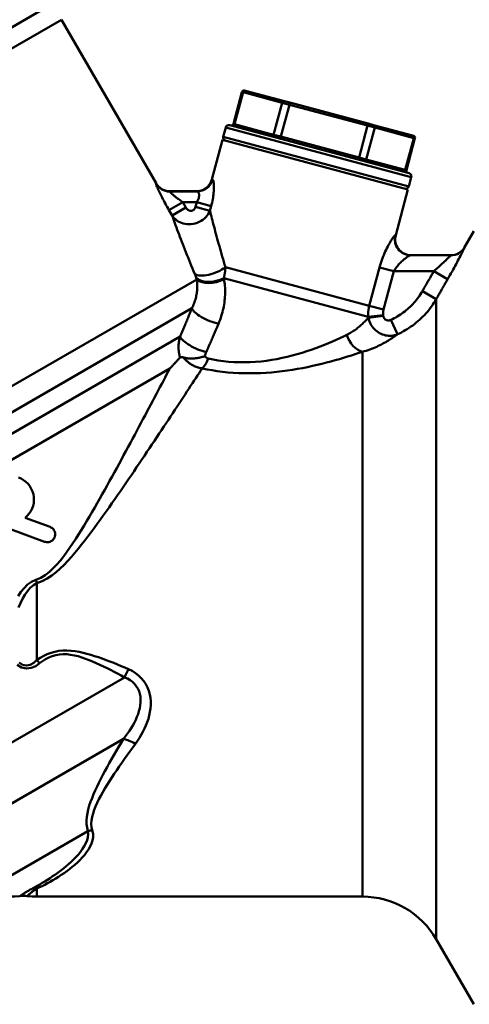
# Model space of a CAD drawing. Extents: x 399 to 5882, y 105 to 594.
# Drawn here: x 1766 to 1808, y 185 to 278 of the extents above; entities that cross this region are included whole.
import ezdxf

# ---------------------------------------------------------------- set-up
doc = ezdxf.new("R2010")
doc.units = 0
doc.layers.add('AM_0', color=7, linetype='CONTINUOUS', lineweight=50)

# ---------------------------------------------------------------- blocks, each defined once
blk = doc.blocks.new('2')
at = {"layer": 'AM_0'}
for p, q in [((85.962, 29.773), (134.59, 57.849)), ((134.981, 56.092), (87.228, 28.522)), ((134.981, 56.092), (143.839, 40.75)), ((151.884, 49.309), (151.082, 46.315)), ((151.185, 46.287), (151.988, 49.281)), ((151.988, 49.281), (151.884, 49.309)), ((151.988, 49.281), (155.654, 48.299)), ((152.129, 49.451), (152.207, 49.43)), ((155.873, 48.447), (152.207, 49.43)), ((155.654, 48.299), (154.852, 45.305)), ((155.521, 45.125), (156.324, 48.12)), ((156.324, 48.12), (155.654, 48.299)), ((155.873, 48.447), (156.375, 48.313)), ((156.324, 48.12), (156.375, 48.313)), ((156.324, 48.12), (163.657, 46.155)), ((163.709, 46.348), (156.375, 48.313)), ((150.733, 46.201), (167.54, 41.698)), ((151.082, 46.315), (151.185, 46.287)), ((154.852, 45.305), (151.185, 46.287)), ((163.657, 46.155), (163.709, 46.348)), ((163.709, 46.348), (164.211, 46.213)), ((167.878, 45.231), (164.211, 46.213)), ((150.132, 45.12), (150.365, 45.989)), ((167.752, 41.33), (150.365, 45.989)), ((154.852, 45.305), (155.521, 45.125)), ((163.657, 46.155), (162.855, 43.16)), ((163.524, 42.981), (164.326, 45.975)), ((164.326, 45.975), (163.657, 46.155)), ((164.326, 45.975), (167.993, 44.993)), ((150.055, 44.83), (149.058, 41.112)), ((150.055, 44.83), (167.441, 40.171)), ((150.132, 45.12), (167.519, 40.461)), ((155.521, 45.125), (155.47, 44.932)), ((162.855, 43.16), (155.521, 45.125)), ((167.993, 44.993), (167.191, 41.999)), ((168.097, 44.965), (167.294, 41.971)), ((167.878, 45.231), (167.955, 45.21)), ((168.097, 44.965), (167.993, 44.993)), ((162.855, 43.16), (162.803, 42.967)), ((162.855, 43.16), (163.524, 42.981)), ((167.191, 41.999), (163.524, 42.981)), ((167.191, 41.999), (167.294, 41.971)), ((167.519, 40.461), (167.752, 41.33)), ((147.686, 39.978), (145.12, 39.978)), ((145.138, 40), (147.609, 40)), ((167.441, 40.171), (166.294, 35.888)), ((146.331, 38.978), (145.041, 38.234)), ((146.622, 38.473), (146.331, 38.978)), ((146.331, 38.978), (147.651, 38.978)), ((147.651, 38.978), (147.529, 38.526)), ((149.004, 38.615), (147.651, 38.978)), ((145.041, 38.234), (145.333, 37.728)), ((145.333, 37.728), (146.622, 38.473)), ((148.883, 38.163), (147.529, 38.526)), ((148.883, 38.163), (149.004, 38.615)), ((172.751, 34.75), (173.617, 36.25)), ((166.251, 35.886), (166.294, 35.888)), ((172.759, 34.75), (172.751, 34.75)), ((171.46, 34), (167.693, 34)), ((150.338, 32.879), (163.817, 29.267)), ((164.779, 32.859), (163.817, 29.267)), ((166.119, 32.5), (164.779, 32.859)), ((165.157, 28.908), (166.119, 32.5)), ((166.119, 32.5), (169.861, 32.5)), ((169.861, 32.5), (171.16, 31.756)), ((110.251, 10.148), (147.643, 31.736)), ((147.606, 31.851), (147.643, 31.736)), ((150.182, 31.858), (163.725, 28.229)), ((168.796, 30.64), (170.095, 29.896)), ((170.095, -30.15), (170.095, 29.896)), ((110.949, 8.101), (147.193, 29.027)), ((165.157, 28.908), (163.817, 29.267)), ((163.725, 28.229), (165.118, 28.387)), ((163.725, 28.229), (163.734, 28.146)), ((165.128, 28.304), (163.734, 28.146)), ((165.128, 28.304), (165.118, 28.387)), ((165.836, 27.939), (166.452, 26.585)), ((114.636, 8.217), (146.078, 26.371)), ((163.167, -26.15), (163.167, 24.949)), ((116.04, 6.579), (145.118, 23.367)), ((131.565, 9.368), (133.898, 8.519)), ((133.394, 7.136), (129.932, 8.396)), ((132.674, -3.957), (132.674, 3.246)), ((120.821, -17.17), (140.883, -5.587)), ((119.789, -23.481), (140.784, -11.36)), ((127.389, -25.815), (137.455, -20.003)), ((132.674, -26.15), (132.674, -25.392)), ((132.674, -26.15), (163.167, -26.15)), ((170.095, -30.15), (173.617, -36.25))]:
    blk.add_line(p, q, dxfattribs=at)
at = {"layer": 'AM_0', "flags": 128}
for points in [[(143.822, 40.728), (143.818, 40.719), (143.821, 40.699), (143.829, 40.667), (143.843, 40.623), (143.863, 40.569), (143.888, 40.505), (143.918, 40.43), (143.954, 40.345), (143.995, 40.252), (144.041, 40.15), (144.091, 40.04), (144.146, 39.924), (144.205, 39.801), (144.267, 39.674), (144.333, 39.541), (144.403, 39.405), (144.475, 39.265), (144.55, 39.122), (144.627, 38.977), (144.707, 38.83), (144.788, 38.681), (144.871, 38.532), (144.956, 38.382), (145.041, 38.234)], [(143.839, 40.75), (143.873, 40.694), (143.909, 40.64), (143.948, 40.587), (143.989, 40.536), (144.032, 40.487), (144.077, 40.439), (144.125, 40.394), (144.174, 40.351), (144.225, 40.31), (144.278, 40.271), (144.332, 40.235), (144.388, 40.201), (144.445, 40.169), (144.504, 40.141), (144.564, 40.114), (144.625, 40.09), (144.687, 40.069), (144.75, 40.051), (144.814, 40.036), (144.878, 40.023), (144.942, 40.013), (145.007, 40.006), (145.073, 40.001), (145.138, 40)], [(147.609, 40), (147.691, 40.002), (147.773, 40.009), (147.854, 40.02), (147.934, 40.036), (148.013, 40.055), (148.091, 40.079), (148.168, 40.108), (148.243, 40.14), (148.316, 40.177), (148.387, 40.217), (148.456, 40.262), (148.522, 40.31), (148.586, 40.361), (148.646, 40.416), (148.704, 40.474), (148.758, 40.535), (148.809, 40.6), (148.856, 40.666), (148.9, 40.736), (148.94, 40.807), (148.976, 40.881), (149.007, 40.956), (149.035, 41.033), (149.058, 41.112)], [(149.004, 38.615), (149.044, 38.773), (149.082, 38.931), (149.116, 39.089), (149.146, 39.246), (149.172, 39.4), (149.194, 39.551), (149.213, 39.698), (149.228, 39.842), (149.239, 39.98), (149.247, 40.112), (149.252, 40.238), (149.254, 40.357), (149.253, 40.468), (149.249, 40.572), (149.243, 40.667), (149.235, 40.753), (149.226, 40.83), (149.214, 40.897), (149.202, 40.954), (149.188, 41.002), (149.173, 41.04), (149.158, 41.068), (149.141, 41.085), (149.124, 41.092)], [(146.331, 38.978), (146.245, 39.038), (146.161, 39.097), (146.078, 39.157), (145.996, 39.217), (145.917, 39.276), (145.84, 39.334), (145.765, 39.391), (145.694, 39.447), (145.625, 39.501), (145.559, 39.555), (145.497, 39.606), (145.439, 39.655), (145.384, 39.701), (145.334, 39.745), (145.289, 39.786), (145.248, 39.824), (145.213, 39.858), (145.183, 39.888), (145.159, 39.914), (145.139, 39.936), (145.126, 39.953), (145.118, 39.966), (145.116, 39.974), (145.12, 39.978)], [(147.686, 39.978), (147.706, 39.975), (147.726, 39.967), (147.745, 39.956), (147.764, 39.94), (147.782, 39.921), (147.799, 39.897), (147.814, 39.87), (147.829, 39.839), (147.842, 39.804), (147.852, 39.765), (147.861, 39.723), (147.867, 39.678), (147.87, 39.63), (147.869, 39.579), (147.866, 39.526), (147.858, 39.47), (147.847, 39.413), (147.832, 39.353), (147.812, 39.293), (147.788, 39.231), (147.76, 39.168), (147.727, 39.104), (147.691, 39.041), (147.651, 38.978)], [(145.333, 37.728), (145.424, 37.602), (145.527, 37.482), (145.643, 37.371), (145.769, 37.27), (145.906, 37.179), (146.054, 37.099), (146.212, 37.032), (146.38, 36.978), (146.557, 36.939), (146.742, 36.915), (146.932, 36.908), (147.125, 36.918), (147.319, 36.945), (147.511, 36.988), (147.7, 37.05), (147.882, 37.129), (148.054, 37.223), (148.214, 37.331), (148.361, 37.45), (148.495, 37.579), (148.615, 37.717), (148.72, 37.861), (148.81, 38.01), (148.883, 38.163)], [(147.529, 38.526), (147.514, 38.478), (147.495, 38.432), (147.472, 38.388), (147.444, 38.346), (147.413, 38.308), (147.378, 38.273), (147.339, 38.242), (147.297, 38.216), (147.252, 38.195), (147.205, 38.18), (147.156, 38.171), (147.106, 38.167), (147.057, 38.169), (147.007, 38.177), (146.959, 38.189), (146.912, 38.207), (146.867, 38.229), (146.824, 38.254), (146.784, 38.284), (146.746, 38.316), (146.711, 38.352), (146.678, 38.39), (146.649, 38.43), (146.622, 38.473)], [(150.338, 32.879), (150.262, 33.13), (150.188, 33.381), (150.114, 33.631), (150.042, 33.878), (149.971, 34.125), (149.901, 34.369), (149.832, 34.611), (149.765, 34.85), (149.698, 35.087), (149.633, 35.321), (149.57, 35.553), (149.507, 35.781), (149.446, 36.006), (149.387, 36.228), (149.328, 36.445), (149.272, 36.658), (149.217, 36.866), (149.164, 37.07), (149.112, 37.267), (149.062, 37.459), (149.015, 37.645), (148.969, 37.825), (148.925, 37.998), (148.883, 38.163)], [(145.333, 37.728), (145.394, 37.559), (145.459, 37.383), (145.526, 37.198), (145.597, 37.007), (145.67, 36.809), (145.746, 36.605), (145.824, 36.395), (145.905, 36.18), (145.988, 35.959), (146.074, 35.733), (146.162, 35.503), (146.251, 35.269), (146.343, 35.031), (146.436, 34.79), (146.532, 34.546), (146.628, 34.3), (146.727, 34.05), (146.828, 33.797), (146.93, 33.543), (147.033, 33.286), (147.138, 33.027), (147.245, 32.766), (147.353, 32.504), (147.462, 32.24)], [(166.251, 35.886), (166.229, 35.879), (166.201, 35.856), (166.165, 35.821), (166.123, 35.772), (166.075, 35.71), (166.022, 35.636), (165.964, 35.551), (165.902, 35.454), (165.836, 35.348), (165.767, 35.231), (165.695, 35.106), (165.621, 34.972), (165.546, 34.829), (165.47, 34.679), (165.394, 34.522), (165.318, 34.358), (165.243, 34.187), (165.169, 34.011), (165.097, 33.829), (165.027, 33.642), (164.96, 33.451), (164.896, 33.256), (164.835, 33.059), (164.779, 32.859)], [(171.16, 31.756), (171.264, 31.938), (171.367, 32.12), (171.47, 32.301), (171.57, 32.481), (171.669, 32.66), (171.766, 32.835), (171.86, 33.008), (171.952, 33.177), (172.041, 33.341), (172.126, 33.5), (172.208, 33.653), (172.285, 33.8), (172.358, 33.939), (172.426, 34.07), (172.489, 34.192), (172.546, 34.304), (172.597, 34.404), (172.642, 34.494), (172.68, 34.571), (172.711, 34.635), (172.734, 34.685), (172.75, 34.721), (172.758, 34.743), (172.759, 34.75)], [(166.119, 32.5), (166.175, 32.6), (166.237, 32.699), (166.302, 32.796), (166.372, 32.891), (166.445, 32.984), (166.521, 33.074), (166.599, 33.162), (166.679, 33.247), (166.76, 33.328), (166.842, 33.406), (166.923, 33.48), (167.004, 33.551), (167.083, 33.617), (167.161, 33.679), (167.236, 33.736), (167.308, 33.789), (167.376, 33.836), (167.439, 33.878), (167.498, 33.914), (167.551, 33.945), (167.597, 33.969), (167.636, 33.986), (167.669, 33.996), (167.693, 34)], [(171.46, 34), (171.459, 33.996), (171.451, 33.985), (171.435, 33.967), (171.412, 33.942), (171.381, 33.91), (171.343, 33.871), (171.298, 33.826), (171.247, 33.776), (171.19, 33.72), (171.127, 33.659), (171.059, 33.593), (170.986, 33.523), (170.909, 33.45), (170.827, 33.373), (170.742, 33.293), (170.653, 33.211), (170.561, 33.127), (170.467, 33.04), (170.37, 32.952), (170.271, 32.863), (170.17, 32.773), (170.068, 32.682), (169.965, 32.591), (169.861, 32.5)], [(150.182, 31.858), (150.192, 31.898), (150.202, 31.938), (150.211, 31.978), (150.221, 32.019), (150.229, 32.06), (150.238, 32.101), (150.246, 32.143), (150.254, 32.184), (150.262, 32.226), (150.269, 32.268), (150.276, 32.311), (150.283, 32.353), (150.289, 32.396), (150.295, 32.439), (150.301, 32.482), (150.306, 32.525), (150.311, 32.569), (150.316, 32.613), (150.321, 32.656), (150.325, 32.701), (150.328, 32.745), (150.332, 32.789), (150.335, 32.834), (150.338, 32.879)], [(169.861, 32.5), (169.817, 32.423), (169.772, 32.345), (169.728, 32.268), (169.683, 32.19), (169.639, 32.113), (169.595, 32.035), (169.55, 31.958), (169.506, 31.88), (169.462, 31.803), (169.417, 31.725), (169.373, 31.648), (169.328, 31.57), (169.284, 31.493), (169.24, 31.415), (169.195, 31.338), (169.151, 31.26), (169.106, 31.183), (169.062, 31.105), (169.018, 31.028), (168.973, 30.95), (168.929, 30.873), (168.884, 30.795), (168.84, 30.718), (168.796, 30.64)], [(147.643, 31.736), (147.659, 31.636), (147.672, 31.533), (147.683, 31.429), (147.691, 31.323), (147.697, 31.216), (147.699, 31.107), (147.699, 30.996), (147.695, 30.884), (147.688, 30.772), (147.679, 30.658), (147.666, 30.544), (147.649, 30.429), (147.63, 30.313), (147.607, 30.197), (147.581, 30.08), (147.551, 29.963), (147.518, 29.845), (147.482, 29.728), (147.442, 29.61), (147.399, 29.492), (147.352, 29.375), (147.302, 29.258), (147.249, 29.142), (147.193, 29.027)], [(147.462, 32.24), (147.469, 32.224), (147.476, 32.207), (147.483, 32.19), (147.49, 32.173), (147.497, 32.156), (147.503, 32.14), (147.51, 32.123), (147.516, 32.107), (147.522, 32.09), (147.529, 32.074), (147.535, 32.057), (147.541, 32.041), (147.547, 32.025), (147.553, 32.009), (147.558, 31.992), (147.564, 31.976), (147.57, 31.961), (147.575, 31.945), (147.581, 31.929), (147.586, 31.913), (147.591, 31.898), (147.596, 31.882), (147.601, 31.867), (147.606, 31.851)], [(149.686, 27.575), (149.758, 27.754), (149.827, 27.934), (149.891, 28.115), (149.95, 28.297), (150.005, 28.48), (150.056, 28.662), (150.101, 28.844), (150.142, 29.027), (150.179, 29.208), (150.211, 29.388), (150.238, 29.568), (150.261, 29.746), (150.279, 29.924), (150.293, 30.1), (150.302, 30.274), (150.308, 30.447), (150.309, 30.619), (150.305, 30.788), (150.298, 30.955), (150.286, 31.119), (150.271, 31.28), (150.252, 31.439), (150.23, 31.594), (150.203, 31.745)], [(150.203, 31.745), (150.203, 31.75), (150.202, 31.755), (150.201, 31.759), (150.2, 31.764), (150.199, 31.769), (150.198, 31.773), (150.197, 31.778), (150.196, 31.783), (150.196, 31.788), (150.195, 31.792), (150.194, 31.797), (150.193, 31.802), (150.192, 31.806), (150.191, 31.811), (150.19, 31.816), (150.189, 31.82), (150.189, 31.825), (150.188, 31.83), (150.187, 31.835), (150.186, 31.839), (150.185, 31.844), (150.184, 31.849), (150.183, 31.853), (150.182, 31.858)], [(170.095, 29.896), (170.139, 29.974), (170.184, 30.051), (170.228, 30.129), (170.272, 30.206), (170.317, 30.284), (170.361, 30.361), (170.405, 30.439), (170.45, 30.516), (170.494, 30.594), (170.539, 30.671), (170.583, 30.749), (170.627, 30.826), (170.672, 30.903), (170.716, 30.981), (170.761, 31.058), (170.805, 31.136), (170.849, 31.213), (170.894, 31.291), (170.938, 31.368), (170.983, 31.446), (171.027, 31.523), (171.071, 31.601), (171.116, 31.678), (171.16, 31.756)], [(168.796, 30.64), (168.71, 30.494), (168.62, 30.35), (168.526, 30.208), (168.429, 30.069), (168.328, 29.933), (168.223, 29.799), (168.116, 29.668), (168.005, 29.54), (167.89, 29.414), (167.773, 29.292), (167.652, 29.173), (167.528, 29.057), (167.401, 28.944), (167.272, 28.834), (167.139, 28.728), (167.004, 28.626), (166.866, 28.527), (166.726, 28.431), (166.583, 28.34), (166.438, 28.252), (166.291, 28.167), (166.141, 28.087), (165.99, 28.011), (165.836, 27.939)], [(166.452, 26.585), (166.641, 26.673), (166.828, 26.767), (167.012, 26.865), (167.193, 26.968), (167.372, 27.076), (167.547, 27.188), (167.72, 27.305), (167.89, 27.427), (168.056, 27.552), (168.219, 27.682), (168.379, 27.817), (168.535, 27.955), (168.687, 28.097), (168.836, 28.243), (168.98, 28.393), (169.121, 28.547), (169.258, 28.704), (169.39, 28.865), (169.519, 29.029), (169.643, 29.197), (169.763, 29.367), (169.878, 29.541), (169.989, 29.717), (170.095, 29.896)], [(147.193, 29.027), (147.148, 28.916), (147.102, 28.804), (147.057, 28.693), (147.011, 28.583), (146.966, 28.472), (146.92, 28.361), (146.874, 28.25), (146.828, 28.139), (146.782, 28.028), (146.736, 27.917), (146.69, 27.807), (146.644, 27.696), (146.597, 27.585), (146.551, 27.475), (146.504, 27.364), (146.457, 27.254), (146.41, 27.143), (146.363, 27.033), (146.316, 26.922), (146.269, 26.812), (146.221, 26.702), (146.174, 26.591), (146.126, 26.481), (146.078, 26.371)], [(163.817, 29.267), (163.806, 29.224), (163.796, 29.182), (163.786, 29.139), (163.777, 29.096), (163.768, 29.054), (163.76, 29.01), (163.753, 28.967), (163.746, 28.924), (163.74, 28.881), (163.735, 28.837), (163.73, 28.794), (163.726, 28.75), (163.722, 28.707), (163.719, 28.663), (163.717, 28.62), (163.715, 28.576), (163.714, 28.533), (163.714, 28.489), (163.714, 28.446), (163.715, 28.402), (163.717, 28.359), (163.719, 28.316), (163.721, 28.272), (163.725, 28.229)], [(165.118, 28.387), (165.116, 28.409), (165.114, 28.431), (165.112, 28.452), (165.111, 28.474), (165.11, 28.496), (165.11, 28.518), (165.109, 28.54), (165.109, 28.562), (165.11, 28.584), (165.111, 28.605), (165.112, 28.627), (165.113, 28.649), (165.115, 28.671), (165.117, 28.693), (165.119, 28.715), (165.122, 28.736), (165.125, 28.758), (165.129, 28.78), (165.132, 28.801), (165.137, 28.823), (165.141, 28.844), (165.146, 28.865), (165.151, 28.887), (165.157, 28.908)], [(163.734, 28.146), (163.677, 28.083), (163.618, 28.019), (163.557, 27.953), (163.493, 27.886), (163.427, 27.818), (163.359, 27.749), (163.288, 27.679), (163.215, 27.609), (163.139, 27.539), (163.061, 27.468), (162.981, 27.397), (162.898, 27.326), (162.813, 27.255), (162.725, 27.184), (162.635, 27.114), (162.543, 27.045), (162.448, 26.976), (162.351, 26.908), (162.251, 26.842), (162.149, 26.778), (162.044, 26.715), (161.937, 26.654), (161.827, 26.595), (161.715, 26.538)], [(163.734, 28.146), (163.766, 28), (163.809, 27.855), (163.863, 27.712), (163.929, 27.573), (164.005, 27.439), (164.091, 27.31), (164.186, 27.187), (164.29, 27.071), (164.402, 26.963), (164.521, 26.865), (164.647, 26.776), (164.778, 26.697), (164.914, 26.629), (165.053, 26.571), (165.195, 26.524), (165.338, 26.488), (165.483, 26.463), (165.627, 26.449), (165.77, 26.446), (165.912, 26.454), (166.052, 26.472), (166.189, 26.5), (166.322, 26.537), (166.452, 26.585)], [(165.836, 27.939), (165.8, 27.924), (165.763, 27.911), (165.726, 27.901), (165.687, 27.894), (165.649, 27.889), (165.61, 27.887), (165.571, 27.888), (165.532, 27.892), (165.494, 27.899), (165.456, 27.909), (165.42, 27.922), (165.384, 27.937), (165.35, 27.956), (165.317, 27.977), (165.287, 28.001), (165.258, 28.027), (165.232, 28.056), (165.209, 28.087), (165.188, 28.12), (165.17, 28.155), (165.154, 28.19), (165.142, 28.227), (165.134, 28.265), (165.128, 28.304)], [(148.532, 24.904), (148.581, 25.015), (148.631, 25.126), (148.68, 25.237), (148.729, 25.348), (148.777, 25.459), (148.826, 25.57), (148.875, 25.682), (148.923, 25.793), (148.972, 25.904), (149.02, 26.015), (149.068, 26.126), (149.116, 26.238), (149.164, 26.349), (149.212, 26.46), (149.26, 26.572), (149.308, 26.683), (149.355, 26.795), (149.403, 26.906), (149.45, 27.018), (149.497, 27.129), (149.545, 27.241), (149.592, 27.352), (149.639, 27.464), (149.686, 27.575)], [(146.078, 26.371), (146.056, 26.291), (146.035, 26.211), (146.017, 26.13), (146, 26.048), (145.986, 25.966), (145.973, 25.884), (145.963, 25.802), (145.954, 25.72), (145.947, 25.637), (145.943, 25.554), (145.94, 25.471), (145.939, 25.388), (145.941, 25.306), (145.944, 25.223), (145.949, 25.14), (145.957, 25.058), (145.966, 24.976), (145.977, 24.893), (145.991, 24.812), (146.006, 24.73), (146.024, 24.649), (146.043, 24.567), (146.065, 24.487), (146.089, 24.406)], [(161.715, 26.538), (161.398, 26.386), (161.068, 26.231), (160.723, 26.074), (160.364, 25.915), (159.993, 25.757), (159.609, 25.6), (159.212, 25.444), (158.804, 25.29), (158.385, 25.14), (157.954, 24.995), (157.513, 24.854), (157.062, 24.72), (156.601, 24.594), (156.131, 24.475), (155.652, 24.367), (155.166, 24.269), (154.673, 24.182), (154.174, 24.108), (153.669, 24.048), (153.16, 24.003), (152.649, 23.974), (152.139, 23.96), (151.632, 23.963), (151.129, 23.983), (150.63, 24.018), (150.139, 24.069), (149.656, 24.136), (149.185, 24.217), (148.728, 24.31)], [(163.167, 24.949), (163.349, 24.998), (163.527, 25.051), (163.701, 25.107), (163.871, 25.165), (164.037, 25.227), (164.199, 25.291), (164.357, 25.357), (164.511, 25.425), (164.661, 25.494), (164.807, 25.565), (164.95, 25.638), (165.089, 25.711), (165.224, 25.784), (165.355, 25.858), (165.482, 25.933), (165.606, 26.008), (165.725, 26.082), (165.841, 26.156), (165.953, 26.23), (166.06, 26.303), (166.164, 26.375), (166.264, 26.446), (166.36, 26.516), (166.452, 26.585)], [(148.151, 23.384), (148.614, 23.292), (149.088, 23.209), (149.573, 23.135), (150.066, 23.072), (150.566, 23.019), (151.07, 22.979), (151.578, 22.95), (152.09, 22.932), (152.603, 22.926), (153.117, 22.932), (153.631, 22.949), (154.142, 22.977), (154.649, 23.016), (155.151, 23.064), (155.647, 23.121), (156.137, 23.186), (156.621, 23.259), (157.098, 23.339), (157.568, 23.425), (158.03, 23.517), (158.483, 23.614), (158.928, 23.715), (159.364, 23.82), (159.792, 23.928), (160.209, 24.038), (160.617, 24.151), (161.015, 24.265), (161.402, 24.38), (161.778, 24.495), (162.143, 24.61), (162.497, 24.724), (162.838, 24.838), (163.167, 24.949)], [(145.118, 23.367), (145.161, 23.413), (145.204, 23.459), (145.246, 23.505), (145.289, 23.551), (145.331, 23.596), (145.373, 23.641), (145.415, 23.686), (145.456, 23.731), (145.498, 23.775), (145.539, 23.819), (145.58, 23.863), (145.62, 23.906), (145.661, 23.95), (145.701, 23.993), (145.741, 24.035), (145.78, 24.078), (145.82, 24.12), (145.859, 24.161), (145.898, 24.203), (145.936, 24.244), (145.975, 24.285), (146.013, 24.326), (146.051, 24.366), (146.089, 24.406)], [(146.38, 24.422), (146.364, 24.427), (146.348, 24.432), (146.333, 24.436), (146.318, 24.44), (146.303, 24.444), (146.289, 24.447), (146.275, 24.449), (146.261, 24.451), (146.247, 24.453), (146.234, 24.454), (146.221, 24.454), (146.208, 24.454), (146.196, 24.454), (146.184, 24.452), (146.172, 24.451), (146.161, 24.448), (146.151, 24.445), (146.14, 24.441), (146.131, 24.437), (146.121, 24.432), (146.112, 24.427), (146.104, 24.42), (146.096, 24.414), (146.089, 24.406)], [(146.38, 24.422), (146.448, 24.401), (146.519, 24.383), (146.592, 24.366), (146.668, 24.352), (146.746, 24.34), (146.825, 24.33), (146.907, 24.323), (146.991, 24.318), (147.077, 24.315), (147.163, 24.315), (147.251, 24.316), (147.34, 24.321), (147.429, 24.327), (147.519, 24.336), (147.61, 24.347), (147.701, 24.36), (147.792, 24.375), (147.882, 24.393), (147.972, 24.412), (148.062, 24.434), (148.151, 24.458), (148.239, 24.484), (148.327, 24.512), (148.413, 24.542)], [(146.38, 24.422), (146.43, 24.363), (146.481, 24.305), (146.535, 24.247), (146.59, 24.191), (146.647, 24.135), (146.707, 24.081), (146.768, 24.027), (146.831, 23.974), (146.897, 23.923), (146.965, 23.873), (147.035, 23.824), (147.107, 23.777), (147.182, 23.731), (147.259, 23.688), (147.338, 23.646), (147.419, 23.606), (147.503, 23.569), (147.589, 23.534), (147.678, 23.501), (147.769, 23.471), (147.862, 23.444), (147.957, 23.421), (148.053, 23.4), (148.151, 23.384)], [(148.413, 24.542), (148.417, 24.557), (148.42, 24.572), (148.424, 24.587), (148.428, 24.603), (148.431, 24.618), (148.436, 24.633), (148.44, 24.648), (148.444, 24.663), (148.449, 24.679), (148.453, 24.694), (148.458, 24.709), (148.463, 24.724), (148.468, 24.739), (148.473, 24.754), (148.478, 24.77), (148.484, 24.785), (148.489, 24.8), (148.495, 24.815), (148.501, 24.83), (148.507, 24.845), (148.513, 24.859), (148.519, 24.874), (148.526, 24.889), (148.532, 24.904)], [(148.728, 24.31), (148.711, 24.314), (148.694, 24.318), (148.678, 24.324), (148.662, 24.329), (148.647, 24.336), (148.631, 24.343), (148.616, 24.351), (148.602, 24.359), (148.587, 24.367), (148.573, 24.376), (148.56, 24.386), (148.547, 24.396), (148.534, 24.406), (148.521, 24.417), (148.509, 24.428), (148.497, 24.439), (148.486, 24.451), (148.474, 24.463), (148.464, 24.475), (148.453, 24.488), (148.443, 24.501), (148.433, 24.514), (148.423, 24.528), (148.413, 24.542)], [(145.118, 23.367), (144.974, 23.093), (144.827, 22.813), (144.676, 22.527), (144.522, 22.234), (144.364, 21.935), (144.203, 21.629), (144.038, 21.316), (143.87, 20.998), (143.699, 20.674), (143.525, 20.344), (143.348, 20.009), (143.168, 19.669), (142.985, 19.324), (142.799, 18.974), (142.61, 18.62), (142.419, 18.26), (142.225, 17.897), (142.029, 17.529), (141.83, 17.157), (141.628, 16.78), (141.424, 16.4), (141.217, 16.017), (141.008, 15.629), (140.797, 15.238), (140.583, 14.844), (140.367, 14.447), (140.149, 14.047), (139.929, 13.644), (139.707, 13.239), (139.482, 12.831), (139.255, 12.421), (139.025, 12.009), (138.793, 11.595), (138.559, 11.179), (138.322, 10.762), (138.082, 10.344), (137.839, 9.925), (137.594, 9.505), (137.345, 9.084), (137.093, 8.664), (136.837, 8.243), (136.576, 7.824), (136.31, 7.407), (136.038, 6.993), (135.76, 6.582), (135.474, 6.174), (135.178, 5.773), (134.87, 5.382), (134.546, 5.004), (134.205, 4.642), (133.84, 4.304), (133.448, 4.002), (133.023, 3.747), (132.565, 3.556)], [(132.674, 3.246), (133.169, 3.438), (133.633, 3.684), (134.066, 3.971), (134.47, 4.288), (134.852, 4.627), (135.216, 4.98), (135.564, 5.344), (135.899, 5.717), (136.224, 6.095), (136.54, 6.476), (136.85, 6.861), (137.154, 7.247), (137.453, 7.635), (137.747, 8.024), (138.036, 8.414), (138.321, 8.804), (138.603, 9.193), (138.882, 9.581), (139.157, 9.969), (139.43, 10.355), (139.701, 10.74), (139.968, 11.123), (140.233, 11.505), (140.495, 11.885), (140.755, 12.263), (141.012, 12.639), (141.267, 13.013), (141.519, 13.385), (141.769, 13.754), (142.016, 14.12), (142.261, 14.483), (142.503, 14.843), (142.743, 15.2), (142.98, 15.554), (143.215, 15.905), (143.447, 16.252), (143.675, 16.595), (143.901, 16.935), (144.125, 17.27), (144.345, 17.602), (144.562, 17.929), (144.776, 18.253), (144.987, 18.572), (145.194, 18.886), (145.399, 19.195), (145.6, 19.5), (145.797, 19.8), (145.992, 20.095), (146.182, 20.385), (146.369, 20.669), (146.552, 20.947), (146.731, 21.219), (146.906, 21.485), (147.077, 21.745), (147.243, 21.999), (147.405, 22.246), (147.563, 22.487), (147.717, 22.721), (147.866, 22.949), (148.011, 23.17), (148.151, 23.384)], [(131.565, 9.368), (131.769, 9.554), (131.95, 9.766), (132.103, 9.999), (132.224, 10.246), (132.312, 10.499), (132.367, 10.761), (132.391, 11.035), (132.381, 11.314), (132.335, 11.59), (132.255, 11.857), (132.145, 12.106), (132.008, 12.336), (131.839, 12.552), (131.642, 12.749), (131.42, 12.921), (131.18, 13.061), (130.929, 13.169)], [(133.394, 7.136), (133.484, 7.11), (133.578, 7.095), (133.675, 7.092), (133.773, 7.103), (133.867, 7.126), (133.956, 7.16), (134.038, 7.205), (134.114, 7.26), (134.185, 7.326), (134.246, 7.402), (134.297, 7.485), (134.336, 7.573), (134.363, 7.662), (134.378, 7.756), (134.381, 7.853), (134.371, 7.951), (134.348, 8.046), (134.314, 8.136), (134.269, 8.219), (134.213, 8.296), (134.146, 8.367), (134.069, 8.429), (133.986, 8.48), (133.898, 8.519)], [(132.565, 3.556), (132.156, 3.371), (131.789, 3.11), (131.463, 2.788), (131.174, 2.422), (130.919, 2.03)], [(130.833, -4.399), (131.24, -4.668), (131.692, -4.771), (132.141, -4.708), (132.555, -4.527), (132.925, -4.266)], [(132.674, -3.957), (132.372, -4.215), (132.038, -4.402), (131.681, -4.481), (131.327, -4.408), (131.016, -4.181)], [(130.956, 0.975), (131.126, 1.378), (131.318, 1.766), (131.533, 2.139), (131.775, 2.489), (132.045, 2.8), (132.344, 3.058), (132.674, 3.246)], [(141.256, -4.819), (140.912, -4.671), (140.565, -4.525), (140.215, -4.38), (139.863, -4.238), (139.51, -4.098), (139.155, -3.963), (138.798, -3.832), (138.44, -3.706), (138.08, -3.585), (137.719, -3.471), (137.355, -3.367), (136.989, -3.273), (136.62, -3.194), (136.247, -3.13), (135.869, -3.085), (135.488, -3.062), (135.108, -3.071), (134.73, -3.113), (134.359, -3.186), (133.996, -3.288), (133.643, -3.418), (133.303, -3.574), (132.98, -3.754), (132.674, -3.957)], [(132.925, -4.266), (133.197, -4.06), (133.487, -3.878), (133.792, -3.724), (134.111, -3.599), (134.441, -3.505), (134.78, -3.442), (135.125, -3.413), (135.476, -3.42), (135.829, -3.462), (136.179, -3.528), (136.526, -3.614), (136.871, -3.717), (137.213, -3.835), (137.554, -3.965), (137.893, -4.105), (138.23, -4.252), (138.567, -4.405), (138.902, -4.563), (139.237, -4.726), (139.57, -4.893), (139.901, -5.064), (140.231, -5.236), (140.559, -5.411), (140.883, -5.587)], [(141.902, -11.809), (142.093, -11.539), (142.275, -11.261), (142.446, -10.977), (142.607, -10.687), (142.754, -10.391), (142.889, -10.09), (143.008, -9.783), (143.111, -9.471), (143.198, -9.154), (143.265, -8.831), (143.312, -8.503), (143.336, -8.173), (143.334, -7.842), (143.306, -7.512), (143.249, -7.183), (143.16, -6.857), (143.034, -6.539), (142.871, -6.232), (142.675, -5.94), (142.447, -5.666), (142.189, -5.413), (141.903, -5.186), (141.592, -4.987), (141.256, -4.819)], [(140.883, -5.587), (141.152, -5.698), (141.398, -5.838), (141.62, -6.003), (141.816, -6.191), (141.985, -6.399), (142.125, -6.626), (142.236, -6.867), (142.316, -7.12), (142.363, -7.383), (142.383, -7.651), (142.379, -7.923), (142.351, -8.198), (142.302, -8.474), (142.234, -8.75), (142.148, -9.024), (142.046, -9.296), (141.929, -9.565), (141.799, -9.831), (141.656, -10.095), (141.501, -10.355), (141.335, -10.612), (141.16, -10.866), (140.976, -11.115), (140.784, -11.36)], [(140.784, -11.36), (140.554, -11.743), (140.326, -12.124), (140.102, -12.504), (139.882, -12.882), (139.665, -13.258), (139.453, -13.632), (139.246, -14.005), (139.044, -14.375), (138.848, -14.743), (138.659, -15.108), (138.476, -15.472), (138.301, -15.833), (138.135, -16.192), (137.978, -16.549), (137.832, -16.906), (137.698, -17.261), (137.579, -17.614), (137.477, -17.965), (137.397, -18.313), (137.34, -18.658), (137.313, -19.002), (137.319, -19.343), (137.365, -19.678), (137.455, -20.003)], [(137.86, -19.932), (137.79, -19.63), (137.767, -19.318), (137.786, -18.999), (137.841, -18.676), (137.926, -18.351), (138.036, -18.024), (138.168, -17.693), (138.318, -17.361), (138.483, -17.026), (138.661, -16.69), (138.85, -16.353), (139.048, -16.014), (139.254, -15.674), (139.469, -15.331), (139.69, -14.987), (139.917, -14.641), (140.151, -14.292), (140.389, -13.942), (140.632, -13.59), (140.879, -13.237), (141.13, -12.882), (141.384, -12.526), (141.642, -12.168), (141.902, -11.809)], [(137.455, -20.003), (137.478, -20.294), (137.444, -20.586), (137.365, -20.871), (137.25, -21.15), (137.106, -21.421), (136.94, -21.684), (136.753, -21.94), (136.551, -22.187), (136.336, -22.426), (136.112, -22.657), (135.879, -22.88), (135.64, -23.096), (135.396, -23.305), (135.148, -23.507), (134.897, -23.702), (134.646, -23.89), (134.395, -24.07), (134.145, -24.244), (133.897, -24.411), (133.652, -24.571), (133.409, -24.724), (133.17, -24.87), (132.935, -25.008), (132.705, -25.139), (132.481, -25.263), (132.262, -25.379)], [(132.674, -25.392), (132.914, -25.279), (133.158, -25.159), (133.407, -25.032), (133.66, -24.898), (133.915, -24.756), (134.173, -24.608), (134.432, -24.453), (134.692, -24.29), (134.952, -24.121), (135.211, -23.945), (135.47, -23.761), (135.726, -23.57), (135.979, -23.371), (136.226, -23.164), (136.465, -22.949), (136.697, -22.725), (136.918, -22.492), (137.128, -22.249), (137.323, -21.996), (137.5, -21.732), (137.653, -21.458), (137.78, -21.172), (137.873, -20.877), (137.925, -20.57), (137.926, -20.253), (137.86, -19.932)], [(132.262, -25.379), (132.152, -25.438), (132.049, -25.494), (131.954, -25.547), (131.865, -25.598), (131.782, -25.647), (131.705, -25.693), (131.633, -25.737), (131.566, -25.778), (131.504, -25.816), (131.447, -25.852), (131.395, -25.886), (131.347, -25.917), (131.303, -25.945), (131.264, -25.971), (131.228, -25.995), (131.196, -26.016), (131.168, -26.034), (131.144, -26.05), (131.124, -26.064), (131.107, -26.075), (131.094, -26.084), (131.085, -26.09), (131.079, -26.094), (131.077, -26.095)], [(131.753, -26.097), (131.754, -26.096), (131.758, -26.092), (131.765, -26.086), (131.775, -26.077), (131.788, -26.066), (131.803, -26.052), (131.821, -26.036), (131.843, -26.018), (131.867, -25.997), (131.894, -25.974), (131.924, -25.948), (131.957, -25.92), (131.993, -25.889), (132.034, -25.856), (132.077, -25.82), (132.125, -25.782), (132.177, -25.742), (132.233, -25.699), (132.293, -25.653), (132.358, -25.606), (132.428, -25.556), (132.504, -25.503), (132.585, -25.448), (132.674, -25.392)]]:
    blk.add_lwpolyline(points, dxfattribs=at)
at = {"layer": 'AM_0'}
for centre, radius, start, end in [((152.077, 49.257), 0.2, 75, 165), ((150.655, 45.912), 0.3, 75, 165), ((150.889, 46.367), 0.2, 255, 345), ((150.422, 45.042), 0.3, 165, 255), ((167.903, 45.017), 0.2, 345, 75), ((167.487, 41.919), 0.2, 165, 255), ((167.462, 41.408), 0.3, 345, 75), ((167.229, 40.539), 0.3, 255, 345), ((167.743, 35.5), 1.5, 165, 270), ((171.452, 35.5), 1.5, 270, 330), ((129.977, -16.156), 10, 255, 276.32203), ((131.408, -29.077), 3, 83.39489, 96.32203), ((132.674, -18.15), 8, 263.39489, 270), ((163.167, -34.15), 8, 30, 90)]:
    blk.add_arc(centre, radius, start, end, dxfattribs=at)
for centre, major_axis, ratio, start_param, end_param in [((152.155, 49.237), (0.052, 0.193), 0.866025, 0, 1.570796), ((155.822, 48.254), (0.052, 0.193), 0.866025, 0, 1.570796), ((151.018, 46.332), (-0.052, -0.193), 0.866025, 0, 1.570796), ((164.159, 46.02), (0.052, 0.193), 0.866025, 4.712389, 6.283185), ((154.685, 45.349), (-0.052, -0.193), 0.866025, 0, 1.570796), ((167.826, 45.038), (0.052, 0.193), 0.866025, 4.712389, 6.283185), ((163.691, 42.936), (-0.052, -0.193), 0.866025, 4.712389, 6.283185), ((167.358, 41.954), (-0.052, -0.193), 0.866025, 4.712389, 6.283185), ((109.4, 41.5), (34.44, -0.755), 0.015481, 6.250772, 6.292581), ((145.12, 41.478), (-0.623, 1.364), 0.999118, 1.66598, 2.712927), ((147.686, 41.478), (-0.209, -1.485), 0.992269, 0.14109, 1.449943), ((158.48, 41.5), (-9.422, -0.389), 0.019205, 6.277179, 6.400696), ((109.4, 40), (35.739, -0.005), 0.015115, 6.250105, 6.291069), ((158.48, 40), (-10.871, -0.001), 0.01686, 6.28116, 6.402183), ((167.693, 35.5), (0, -1.5), 0.995131, 4.451807, 6.283185), ((171.46, 35.5), (0, -1.5), 0.999868, 0, 1.047426), ((149.129, 33.203), (-1.853, -0.753), 0.435812, 0.307914, 2.093426), ((149.268, 32.811), (-1.915, -0.576), 0.616547, 0.365008, 1.875974), ((149.303, 32.695), (-1.915, -0.577), 0.611342, 0.367126, 1.869142), ((149.036, 28.457), (-1.848, 0.765), 0.320722, 0.283304, 2.059086), ((147.89, 25.784), (-1.828, 0.811), 0.308671, 0.326706, 2.062039), ((163.167, 26.857), (-0.691, 1.877), 0.740096, 1.469548, 2.679898), ((148.151, 25.172), (0.441, 1.951), 0.402888, 3.652626, 4.347113), ((132.674, 3.619), (-0.99, 2.832), 0.041239, 1.578617, 1.688264), ((132.674, -4.411), (1.882, -2.337), 0.09558, 1.555928, 1.68894), ((141.256, -5.372), (-1.304, -2.702), 0.081251, 4.545652, 4.831251), ((141.902, -13.164), (-2.511, 1.641), 0.390138, 4.961994, 5.40812), ((137.86, -22.219), (2.881, 0.837), 0.749119, 1.356622, 1.494327), ((132.674, -28.305), (-1.37, 2.669), 0.880135, 5.755355, 5.907218)]:
    blk.add_ellipse(centre, major_axis=major_axis, ratio=ratio, start_param=start_param, end_param=end_param, dxfattribs=at)

msp = doc.modelspace()

# ---------------------------------------------------------------- block references
at = {"layer": 'AM_0'}
msp.add_blockref('2', (1635, 221.718), dxfattribs=at)

doc.saveas('drawing.dxf')
